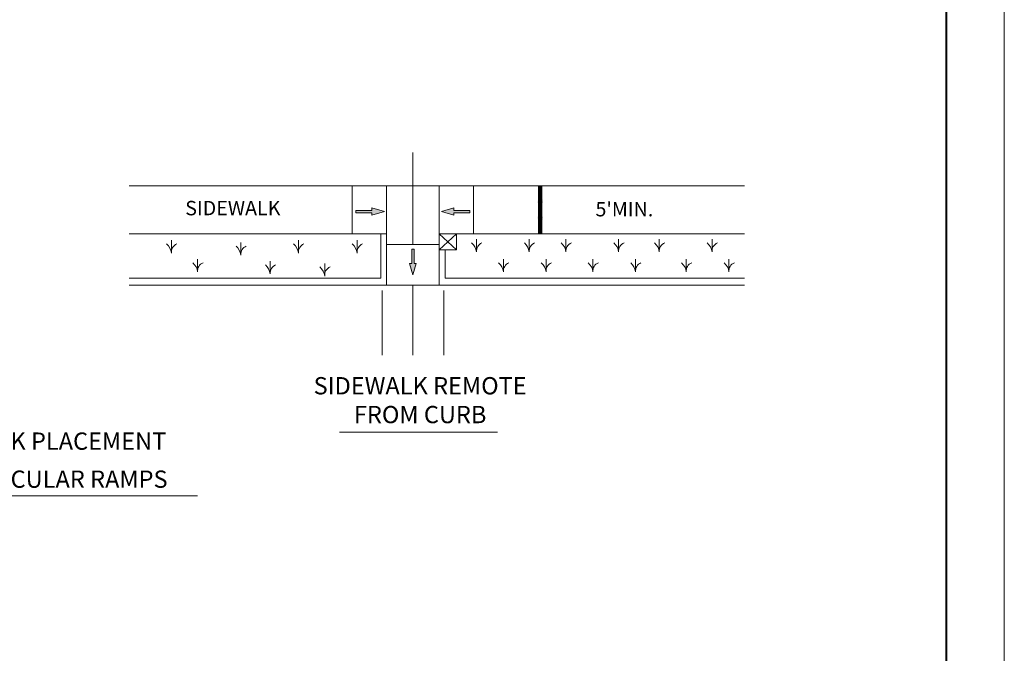
# Model space of a CAD drawing. Units: inches. Extents: x 1000 to 1145, y 1000 to 1022.
# Drawn here: x 1136 to 1145, y 1005 to 1011 of the extents above; entities that cross this region are included whole.
import ezdxf

# ---------------------------------------------------------------- set-up
doc = ezdxf.new("R2010")
doc.units = ezdxf.units.IN
doc.header["$MEASUREMENT"] = 0
doc.linetypes.add('DGN2', pattern=[1.445798, 0.722899, -0.722899])
doc.linetypes.add('DGN7', pattern=[2.891596, 1.445798, -0.542174, 0.36145, -0.542174])
for name, color, linetype, lineweight in [('D_BATCH_PLOT', 7, 'Continuous', 0), ('D_SHEET', 7, 'Continuous', 0), ('Level 1', 7, 'Continuous', 0)]:
    doc.layers.add(name, color=color, linetype=linetype, lineweight=lineweight)
doc.styles.add('Styledgn001', font='dgn001.shx')
doc.dimstyles.new('PED [4-12-17]', dxfattribs={"dimtxt": 0.125, "dimasz": 0.15, "dimexe": 0.125, "dimexo": 0.0625, "dimgap": 0.0625, "dimtad": 1, "dimdec": 4, "dimzin": 15, "dimdsep": 46, "dimlunit": 5, "dimtxsty": 'Styledgn001', "dimsah": 1, "dimcen": 0, "dimclrd": 7, "dimclre": 7, "dimclrt": 7, "dimadec": 4, "dimazin": 3, "dimtfac": 1, "dimtdec": 4, "dimtofl": 0, "dimtmove": 0, "dimatfit": 3, "dimfxl": 1, "dimfrac": 1, "dimtolj": 1, "dimtzin": 12, "dimlwd": 0, "dimlwe": 0, "dimarcsym": 0})

# ---------------------------------------------------------------- blocks, each defined once
blk = doc.blocks.new('GRASS46')
at = {"layer": 'Level 1', "color": 7, "linetype": 'Continuous', "lineweight": 0}
blk.add_line((0, 0), (0, 0.1102), dxfattribs=at)
for centre, radius, start, end in [((-0.1221, -0.0147), 0.123, 6.83409, 49.44474), ((0.0761, 0.0079), 0.0765, 112.15971, 185.93008)]:
    blk.add_arc(centre, radius, start, end, dxfattribs=at)
blk = doc.blocks.new('GRASS47')
at = {"layer": 'Level 1', "color": 7, "linetype": 'Continuous', "lineweight": 0}
blk.add_line((0, 0), (0, 0.1103), dxfattribs=at)
for centre, radius, start, end in [((-0.1222, -0.0145), 0.123, 6.83409, 49.44474), ((0.076, 0.008), 0.0765, 112.15971, 185.93008)]:
    blk.add_arc(centre, radius, start, end, dxfattribs=at)
blk = doc.blocks.new('GRASS48')
at = {"layer": 'Level 1', "color": 7, "linetype": 'Continuous', "lineweight": 0}
blk.add_line((0, 0), (0, 0.1102), dxfattribs=at)
for centre, radius, start, end in [((-0.122, -0.0146), 0.123, 6.83409, 49.44474), ((0.0762, 0.008), 0.0765, 112.15971, 185.93008)]:
    blk.add_arc(centre, radius, start, end, dxfattribs=at)
blk = doc.blocks.new('GRASS49')
at = {"layer": 'Level 1', "color": 7, "linetype": 'Continuous', "lineweight": 0}
blk.add_line((0, 0), (0, 0.1102), dxfattribs=at)
for centre, radius, start, end in [((-0.1221, -0.0147), 0.123, 6.83409, 49.44474), ((0.0761, 0.0079), 0.0765, 112.15971, 185.93008)]:
    blk.add_arc(centre, radius, start, end, dxfattribs=at)
blk = doc.blocks.new('GRASS50')
at = {"layer": 'Level 1', "color": 7, "linetype": 'Continuous', "lineweight": 0}
blk.add_line((0, 0), (0, 0.1102), dxfattribs=at)
for centre, radius, start, end in [((-0.1221, -0.0146), 0.123, 6.83409, 49.44474), ((0.0761, 0.008), 0.0765, 112.15971, 185.93008)]:
    blk.add_arc(centre, radius, start, end, dxfattribs=at)
blk = doc.blocks.new('AHW17')
at = {"layer": 'Level 1', "linetype": 'Continuous'}
blk.add_hatch(color=7, dxfattribs=at).paths.add_polyline_path([(0, 0), (-0.0287, 0.097), (-0.0097, 0.097), (-0.0096, 0.2235), (0.0099, 0.2235), (0.0098, 0.097), (0.0287, 0.097)])
at = {"layer": 'Level 1', "color": 7, "linetype": 'Continuous', "lineweight": 13, "flags": 128}
blk.add_lwpolyline([(0, 0), (-0.0287, 0.097), (-0.0097, 0.097), (-0.0096, 0.2235), (0.0099, 0.2235), (0.0098, 0.097), (0.0287, 0.097), (0, 0)], dxfattribs=at)
blk = doc.blocks.new('AHW18')
at = {"layer": 'Level 1', "linetype": 'Continuous'}
blk.add_hatch(color=7, dxfattribs=at).paths.add_polyline_path([(0, 0), (-0.1071, -0.0317), (-0.1071, -0.0108), (-0.2469, -0.0108), (-0.2469, 0.0108), (-0.1071, 0.0107), (-0.1071, 0.0316)])
at = {"layer": 'Level 1', "color": 7, "linetype": 'Continuous', "lineweight": 13, "flags": 128}
blk.add_lwpolyline([(0, 0), (-0.1071, -0.0317), (-0.1071, -0.0108), (-0.2469, -0.0108), (-0.2469, 0.0108), (-0.1071, 0.0107), (-0.1071, 0.0316), (0, 0)], dxfattribs=at)
blk = doc.blocks.new('AHW19')
at = {"layer": 'Level 1', "linetype": 'Continuous'}
blk.add_hatch(color=7, dxfattribs=at).paths.add_polyline_path([(0, 0), (0.1071, -0.0317), (0.1071, -0.0108), (0.2469, -0.0108), (0.2469, 0.0108), (0.1071, 0.0107), (0.1071, 0.0316)])
at = {"layer": 'Level 1', "color": 7, "linetype": 'Continuous', "lineweight": 13, "flags": 128}
blk.add_lwpolyline([(0, 0), (0.1071, -0.0317), (0.1071, -0.0108), (0.2469, -0.0108), (0.2469, 0.0108), (0.1071, 0.0107), (0.1071, 0.0316), (0, 0)], dxfattribs=at)
blk = doc.blocks.new('AnonymousCell58')
at = {"layer": 'Level 1', "color": 7, "linetype": 'Continuous', "lineweight": 13}
for p, q in [((-0.0741, 0.0691), (0.074, -0.0691)), ((0.074, 0.0691), (-0.0741, -0.0691))]:
    blk.add_line(p, q, dxfattribs=at)
at = {"layer": 'Level 1', "color": 7, "linetype": 'Continuous', "lineweight": 13, "flags": 128}
blk.add_lwpolyline([(0.074, 0.0691), (-0.0741, 0.0691), (-0.0741, -0.0691), (0.074, -0.0691), (0.074, 0.0691)], dxfattribs=at)
blk = doc.blocks.new('GRASS51')
at = {"layer": 'Level 1', "color": 7, "linetype": 'Continuous', "lineweight": 0}
blk.add_line((0, 0), (0, 0.1102), dxfattribs=at)
for centre, radius, start, end in [((-0.1222, -0.0146), 0.123, 6.83409, 49.44474), ((0.076, 0.008), 0.0765, 112.15971, 185.93008)]:
    blk.add_arc(centre, radius, start, end, dxfattribs=at)
blk = doc.blocks.new('GRASS52')
at = {"layer": 'Level 1', "color": 7, "linetype": 'Continuous', "lineweight": 0}
blk.add_line((0, 0), (0, 0.1103), dxfattribs=at)
for centre, radius, start, end in [((-0.1222, -0.0145), 0.123, 6.83409, 49.44474), ((0.076, 0.0081), 0.0765, 112.15971, 185.93008)]:
    blk.add_arc(centre, radius, start, end, dxfattribs=at)
blk = doc.blocks.new('GRASS53')
at = {"layer": 'Level 1', "color": 7, "linetype": 'Continuous', "lineweight": 0}
blk.add_line((0, 0), (0, 0.1102), dxfattribs=at)
for centre, radius, start, end in [((-0.122, -0.0147), 0.123, 6.83409, 49.44474), ((0.0762, 0.0079), 0.0765, 112.15971, 185.93008)]:
    blk.add_arc(centre, radius, start, end, dxfattribs=at)
blk = doc.blocks.new('GRASS54')
at = {"layer": 'Level 1', "color": 7, "linetype": 'Continuous', "lineweight": 0}
blk.add_line((0, 0), (0, 0.1103), dxfattribs=at)
for centre, radius, start, end in [((-0.122, -0.0145), 0.123, 6.83409, 49.44474), ((0.0762, 0.0081), 0.0765, 112.15971, 185.93008)]:
    blk.add_arc(centre, radius, start, end, dxfattribs=at)
blk = doc.blocks.new('GRASS55')
at = {"layer": 'Level 1', "color": 7, "linetype": 'Continuous', "lineweight": 0}
blk.add_line((0, 0), (0, 0.1103), dxfattribs=at)
for centre, radius, start, end in [((-0.1222, -0.0145), 0.123, 6.83409, 49.44474), ((0.076, 0.0081), 0.0765, 112.15971, 185.93008)]:
    blk.add_arc(centre, radius, start, end, dxfattribs=at)
blk = doc.blocks.new('GRASS56')
at = {"layer": 'Level 1', "color": 7, "linetype": 'Continuous', "lineweight": 0}
blk.add_line((0, 0), (0, 0.1102), dxfattribs=at)
for centre, radius, start, end in [((-0.1221, -0.0147), 0.123, 6.83409, 49.44474), ((0.0761, 0.0079), 0.0765, 112.15971, 185.93008)]:
    blk.add_arc(centre, radius, start, end, dxfattribs=at)
blk = doc.blocks.new('AnonymousCell59')
at = {"color": 7, "linetype": 'Continuous', "lineweight": 0}
for name, p in [('GRASS53', (-0.3045, 0.0313)), ('GRASS56', (0.1527, 0.0313)), ('GRASS54', (-0.0704, -0.1416)), ('GRASS55', (0.2995, -0.1416))]:
    blk.add_blockref(name, p, dxfattribs=at)
blk = doc.blocks.new('GRASS57')
at = {"layer": 'Level 1', "color": 7, "linetype": 'Continuous', "lineweight": 0}
blk.add_line((0, 0), (0, 0.1102), dxfattribs=at)
for centre, radius, start, end in [((-0.122, -0.0147), 0.123, 6.83409, 49.44474), ((0.0762, 0.0079), 0.0765, 112.15971, 185.93008)]:
    blk.add_arc(centre, radius, start, end, dxfattribs=at)
blk = doc.blocks.new('GRASS58')
at = {"layer": 'Level 1', "color": 7, "linetype": 'Continuous', "lineweight": 0}
blk.add_line((0, 0), (0, 0.1103), dxfattribs=at)
for centre, radius, start, end in [((-0.122, -0.0145), 0.123, 6.83409, 49.44474), ((0.0762, 0.0081), 0.0765, 112.15971, 185.93008)]:
    blk.add_arc(centre, radius, start, end, dxfattribs=at)
blk = doc.blocks.new('GRASS59')
at = {"layer": 'Level 1', "color": 7, "linetype": 'Continuous', "lineweight": 0}
blk.add_line((0, 0), (0, 0.1103), dxfattribs=at)
for centre, radius, start, end in [((-0.1222, -0.0145), 0.123, 6.83409, 49.44474), ((0.076, 0.0081), 0.0765, 112.15971, 185.93008)]:
    blk.add_arc(centre, radius, start, end, dxfattribs=at)
blk = doc.blocks.new('GRASS60')
at = {"layer": 'Level 1', "color": 7, "linetype": 'Continuous', "lineweight": 0}
blk.add_line((0, 0), (0, 0.1102), dxfattribs=at)
for centre, radius, start, end in [((-0.1221, -0.0147), 0.123, 6.83409, 49.44474), ((0.0761, 0.0079), 0.0765, 112.15971, 185.93008)]:
    blk.add_arc(centre, radius, start, end, dxfattribs=at)
blk = doc.blocks.new('AnonymousCell60')
at = {"color": 7, "linetype": 'Continuous', "lineweight": 0}
for name, p in [('GRASS57', (-0.3045, 0.0313)), ('GRASS60', (0.1527, 0.0313)), ('GRASS58', (-0.0704, -0.1416)), ('GRASS59', (0.2995, -0.1416))]:
    blk.add_blockref(name, p, dxfattribs=at)
blk = doc.blocks.new('GRASS61')
at = {"layer": 'Level 1', "color": 7, "linetype": 'Continuous', "lineweight": 0}
blk.add_line((0, 0), (0, 0.1102), dxfattribs=at)
for centre, radius, start, end in [((-0.122, -0.0147), 0.123, 6.83409, 49.44474), ((0.0762, 0.0079), 0.0765, 112.15971, 185.93008)]:
    blk.add_arc(centre, radius, start, end, dxfattribs=at)
blk = doc.blocks.new('GRASS62')
at = {"layer": 'Level 1', "color": 7, "linetype": 'Continuous', "lineweight": 0}
blk.add_line((0, 0), (0, 0.1103), dxfattribs=at)
for centre, radius, start, end in [((-0.122, -0.0145), 0.123, 6.83409, 49.44474), ((0.0762, 0.0081), 0.0765, 112.15971, 185.93008)]:
    blk.add_arc(centre, radius, start, end, dxfattribs=at)
blk = doc.blocks.new('GRASS63')
at = {"layer": 'Level 1', "color": 7, "linetype": 'Continuous', "lineweight": 0}
blk.add_line((0, 0), (0, 0.1103), dxfattribs=at)
for centre, radius, start, end in [((-0.1222, -0.0145), 0.123, 6.83409, 49.44474), ((0.076, 0.0081), 0.0765, 112.15971, 185.93008)]:
    blk.add_arc(centre, radius, start, end, dxfattribs=at)
blk = doc.blocks.new('GRASS64')
at = {"layer": 'Level 1', "color": 7, "linetype": 'Continuous', "lineweight": 0}
blk.add_line((0, 0), (0, 0.1102), dxfattribs=at)
for centre, radius, start, end in [((-0.1221, -0.0147), 0.123, 6.83409, 49.44474), ((0.0761, 0.0079), 0.0765, 112.15971, 185.93008)]:
    blk.add_arc(centre, radius, start, end, dxfattribs=at)
blk = doc.blocks.new('AnonymousCell61')
at = {"color": 7, "linetype": 'Continuous', "lineweight": 0}
for name, p in [('GRASS61', (-0.3045, 0.0313)), ('GRASS64', (0.1527, 0.0313)), ('GRASS62', (-0.0704, -0.1416)), ('GRASS63', (0.2995, -0.1416))]:
    blk.add_blockref(name, p, dxfattribs=at)
blk = doc.blocks.new('AnonymousCell64')
at = {"layer": 'Level 1', "color": 7, "linetype": 'Continuous', "lineweight": 0}
blk.add_line((-1.4376, -0.3096), (1.4377, -0.3096), dxfattribs=at)
at = {"layer": 'Level 1', "color": 7, "linetype": 'Continuous', "lineweight": 30, "insert": (0.0093, 0), "char_height": 0.15, "attachment_point": 5, "line_spacing_factor": 1.32, "style": 'Styledgn001'}
blk.add_mtext('{\\Fdgn000|c0;MID-BLOCK PLACEMENT\\PPERPENDICULAR RAMPS}', dxfattribs=at)

msp = doc.modelspace()

# ---------------------------------------------------------------- linework, layer by layer
at = {"layer": 'D_BATCH_PLOT', "color": 3, "linetype": 'DGN2', "lineweight": 0, "flags": 128}
msp.add_lwpolyline([(1110.9998, 1021.9999), (1144.9997, 1021.9999), (1144.9997, 1000), (1110.9998, 1000), (1110.9998, 1021.9999)], dxfattribs=at)
at = {"layer": 'D_SHEET', "color": 7, "linetype": 'Continuous', "lineweight": 0}
msp.add_line((1144.9998, 1000), (1144.9998, 1021.9999), dxfattribs=at)
at = {"layer": 'D_SHEET', "color": 7, "linetype": 'Continuous', "lineweight": 40}
msp.add_line((1144.4998, 1000.5), (1144.4998, 1021.4999), dxfattribs=at)
at = {"layer": 'Level 1', "color": 7, "linetype": 'DGN7', "lineweight": 0}
for p, q in [((1139.8702, 1009.0492), (1139.8701, 1009.8468)), ((1139.8701, 1008.0883), (1139.8701, 1008.6952))]:
    msp.add_line(p, q, dxfattribs=at)
at = {"layer": 'Level 1', "color": 7, "linetype": 'Continuous', "lineweight": 0}
for p, q in [((1137.4079, 1009.558), (1142.7458, 1009.558)), ((1139.3433, 1009.1413), (1139.3433, 1009.558)), ((1139.6418, 1009.1413), (1139.6418, 1009.558)), ((1140.0987, 1009.1413), (1140.0987, 1009.558)), ((1140.3969, 1009.1413), (1140.3969, 1009.558)), ((1137.4079, 1009.1413), (1139.6418, 1009.1413)), ((1139.5918, 1008.7551), (1139.5918, 1009.1413)), ((1139.6418, 1008.6952), (1139.6418, 1009.1413)), ((1140.0987, 1008.6952), (1140.0987, 1009.1413)), ((1140.0987, 1009.1413), (1142.7458, 1009.1413)), ((1140.0987, 1009.0492), (1139.6418, 1009.0492)), ((1140.1487, 1008.7551), (1140.1487, 1009.0031)), ((1137.4079, 1008.7551), (1139.5918, 1008.7551)), ((1140.1487, 1008.7551), (1142.7458, 1008.7551)), ((1137.4079, 1008.6952), (1142.7458, 1008.6952)), ((1140.6049, 1007.4204), (1139.2341, 1007.4204))]:
    msp.add_line(p, q, dxfattribs=at)
at = {"layer": 'Level 1', "color": 7, "linetype": 'Continuous', "lineweight": 13}
for p, q in [((1139.6025, 1008.6504), (1139.6025, 1008.0883)), ((1140.1381, 1008.6504), (1140.1381, 1008.0883))]:
    msp.add_line(p, q, dxfattribs=at)

# ---------------------------------------------------------------- block references
at = {"color": 7, "linetype": 'Continuous', "lineweight": 13}
for name, p in [('AHW18', (1139.6224, 1009.3339)), ('AHW19', (1140.1178, 1009.3339)), ('AnonymousCell58', (1140.1728, 1009.0722)), ('AHW17', (1139.8706, 1008.7859))]:
    msp.add_blockref(name, p, dxfattribs=at)
at = {"color": 7, "linetype": 'Continuous', "lineweight": 0}
for name, p in [('GRASS51', (1137.7757, 1008.9747)), ('GRASS46', (1138.3779, 1008.9566)), ('GRASS48', (1138.8776, 1008.9747)), ('GRASS50', (1139.3865, 1008.9747)), ('AnonymousCell59', (1140.7261, 1008.9525)), ('AnonymousCell60', (1141.5017, 1008.9525)), ('AnonymousCell61', (1142.3117, 1008.9525)), ('GRASS52', (1138.0029, 1008.8109)), ('GRASS47', (1138.6324, 1008.7927)), ('GRASS49', (1139.1049, 1008.7747)), ('AnonymousCell64', (1136.5628, 1007.1768))]:
    msp.add_blockref(name, p, dxfattribs=at)

# ---------------------------------------------------------------- texts
at = {"layer": 'Level 1', "color": 7, "linetype": 'Continuous', "lineweight": 13, "char_height": 0.125, "attachment_point": 5, "line_spacing_factor": 0.8, "style": 'Styledgn001'}
for s, insert in [('{\\Fdgn000|c0;SIDEWALK}', (1138.3081, 1009.3645)), ("{\\Fdgn000|c0;5'MIN.}", (1141.7043, 1009.3551))]:
    msp.add_mtext(s, dxfattribs=dict(at, insert=insert))
at = {"layer": 'Level 1', "color": 7, "linetype": 'Continuous', "lineweight": 30, "insert": (1139.9329, 1007.6974), "char_height": 0.15, "attachment_point": 5, "style": 'Styledgn001'}
msp.add_mtext('{\\Fdgn000|c0;SIDEWALK REMOTE \\PFROM CURB}', dxfattribs=at)

# ---------------------------------------------------------------- leaders
at = {"layer": 'Level 1', "color": 7, "linetype": 'Continuous', "lineweight": 0}
for points in [[(1140.9749, 1009.558), (1140.9749, 1009.3172)], [(1140.9744, 1009.1413), (1140.9744, 1009.4905)]]:
    msp.add_leader(points, dimstyle='PED [4-12-17]', override={"dimscale": 1, "dimtxt": 0.125, "dimasz": 0.15, "dimgap": 0.0625, "dimtad": 1, "dimclrd": 0, "dimlwd": 65534}, dxfattribs=at)

doc.saveas('drawing.dxf')
